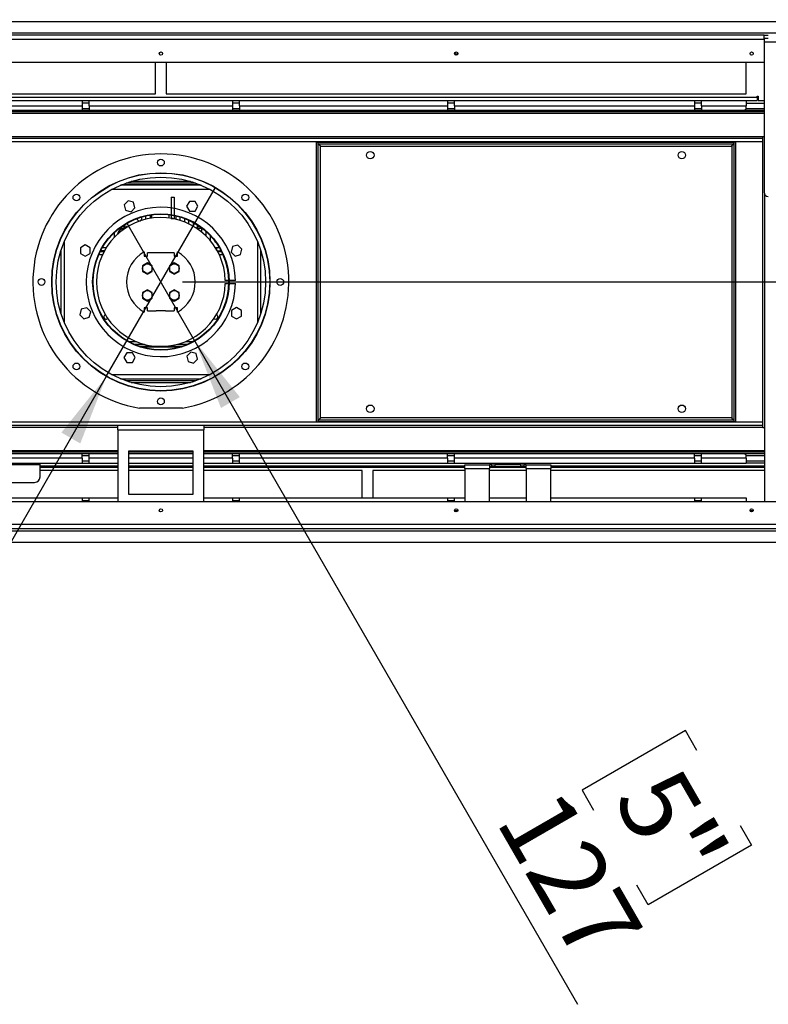
# Model space of a CAD drawing. Units: millimetres. Extents: x 2 to 4202, y 4 to 5944.
# Drawn here: x 2583 to 3280, y 3749 to 4665 of the extents above; entities that cross this region are included whole.
import ezdxf

# ---------------------------------------------------------------- set-up
doc = ezdxf.new("R2010")
doc.units = ezdxf.units.MM
doc.header["$LTSCALE"] = 20
doc.layers.add('FORMAT', color=7, linetype='Continuous')
doc.styles.add('SLDTEXTSTYLE0', font='TXT', dxfattribs={"width": 0.75})
doc.dimstyles.new('SLDDIMSTYLE1', dxfattribs={"dimtxt": 70, "dimasz": 66.04, "dimexe": 0, "dimexo": 0.0625, "dimgap": 17.5, "dimtad": 1, "dimrnd": 1e-09, "dimzin": 12, "dimdsep": 46, "dimtxsty": 'SLDTEXTSTYLE0', "dimsah": 1, "dimcen": 0.09, "dimadec": 0, "dimazin": 3, "dimtfac": 1, "dimtofl": 0, "dimtmove": 0, "dimatfit": 3, "dimfxl": 0, "dimfrac": 2, "dimtolj": 1, "dimtzin": 12, "dimarcsym": 0})
doc.dimstyles.new('SLDDIMSTYLE5', dxfattribs={"dimtxt": 70, "dimasz": 66.04, "dimexe": 0, "dimexo": 0.0625, "dimgap": 17.5, "dimtad": 1, "dimrnd": 1e-09, "dimzin": 12, "dimdsep": 46, "dimtxsty": 'SLDTEXTSTYLE0', "dimblk1": 'NONE', "dimsah": 1, "dimcen": 0, "dimadec": 0, "dimazin": 3, "dimtfac": 1, "dimtmove": 0, "dimatfit": 3, "dimldrblk": 'NONE', "dimfxl": 0, "dimfrac": 2, "dimtolj": 1, "dimtzin": 12, "dimarcsym": 0})
doc.dimstyles.new('SLDDIMSTYLE6', dxfattribs={"dimtxt": 70, "dimasz": 66.04, "dimexe": 0, "dimexo": 0.0625, "dimgap": 17.5, "dimtad": 1, "dimdec": 0, "dimrnd": 1e-09, "dimzin": 12, "dimdsep": 46, "dimtxsty": 'SLDTEXTSTYLE0', "dimsah": 1, "dimcen": 0.09, "dimadec": 0, "dimazin": 3, "dimtfac": 1, "dimtdec": 0, "dimtofl": 0, "dimtmove": 0, "dimatfit": 3, "dimfxl": 0, "dimfrac": 2, "dimtolj": 1, "dimtzin": 12, "dimarcsym": 0})

# ---------------------------------------------------------------- blocks, each defined once
blk = doc.blocks.new('_D_9')
at = {"layer": 'FORMAT'}
for p, q in [((2746.11, 4366.29), (2682.61, 4476.27)), ((2746.11, 4366.29), (3102.39, 3749.18)), ((3202.7, 4003.9), (3106.47, 3948.34)), ((3213.37, 3985.43), (3202.7, 4003.9)), ((3106.47, 3948.34), (3117.13, 3929.87)), ((3253.67, 3915.63), (3264.33, 3897.16)), ((3264.33, 3897.16), (3168.09, 3841.6)), ((3168.09, 3841.6), (3157.43, 3860.07))]:
    blk.add_line(p, q, dxfattribs=at)
blk.add_solid([(2746.11, 4366.29), (2770.33, 4304.02), (2787.93, 4314.18)], dxfattribs=at)
at = {"layer": 'FORMAT', "char_height": 70, "attachment_point": 1, "rotation": 300, "style": 'SLDTEXTSTYLE0'}
for s, insert in [('5"', (3195.28, 3974.99)), ('127', (3085.93, 3954.91))]:
    blk.add_mtext(s, dxfattribs=dict(at, insert=insert))
blk = doc.blocks.new('_NONE')
blk = doc.blocks.new('_D_10')
at = {"layer": 'FORMAT'}
for p, q in [((2663.56, 4333.29), (2765.16, 4509.27)), ((2663.56, 4333.29), (2364.41, 3815.16)), ((2253.8, 4051.2), (2264.46, 4069.67)), ((2264.46, 4069.67), (2360.7, 4014.11)), ((2360.7, 4014.11), (2350.04, 3995.64)), ((2213.5, 3981.4), (2202.84, 3962.93)), ((2202.84, 3962.93), (2299.08, 3907.37)), ((2299.08, 3907.37), (2309.74, 3925.84))]:
    blk.add_line(p, q, dxfattribs=at)
blk.add_solid([(2663.56, 4333.29), (2621.74, 4281.18), (2639.34, 4271.02)], dxfattribs=at)
at = {"layer": 'FORMAT', "char_height": 70, "attachment_point": 1, "rotation": 60, "style": 'SLDTEXTSTYLE0'}
for s, insert in [('8"', (2231.59, 3970.95)), ('203', (2303.65, 3886.3))]:
    blk.add_mtext(s, dxfattribs=dict(at, insert=insert))
blk = doc.blocks.new('_D_11')
at = {"layer": 'FORMAT'}
for p, q in [((3700.86, 4650.78), (3700.86, 5124.95)), ((3413.05, 5056.43), (3413.05, 5077.76)), ((3413.05, 5077.76), (3596.12, 5077.76)), ((3596.12, 5077.76), (3596.12, 5056.43)), ((3497.4, 4893.34), (3497.4, 5017.3)), ((3413.05, 4831.36), (3413.05, 4810.03)), ((3596.12, 4810.03), (3596.12, 4831.36)), ((3413.05, 4810.03), (3596.12, 4810.03)), ((3396.86, 4650.78), (3720.86, 4650.78)), ((3700.86, 4421.28), (3700.86, 4650.78)), ((2734.36, 4421.28), (3720.86, 4421.28))]:
    blk.add_line(p, q, dxfattribs=at)
for points in [[(3700.86, 4650.78), (3690.7, 4584.74), (3711.02, 4584.74)], [(3700.86, 4421.28), (3711.02, 4487.32), (3690.7, 4487.32)]]:
    blk.add_solid(points, dxfattribs=at)
at = {"layer": 'FORMAT', "char_height": 70, "attachment_point": 1, "rotation": 90, "style": 'SLDTEXTSTYLE0'}
for s, insert in [('"', (3464.47, 5027.55)), ('230', (3610.62, 4866.31)), ('16', (3505.89, 4903.6)), ('1', (3413.32, 4929.46)), ('9', (3464.47, 4831.36))]:
    blk.add_mtext(s, dxfattribs=dict(at, insert=insert))
blk = doc.blocks.new('_D_12')
at = {"layer": 'FORMAT'}
for p, q in [((2547.48, 5095.32), (2526.15, 5095.32)), ((2526.15, 5095.32), (2526.15, 4912.24)), ((2772.55, 5095.32), (2793.88, 5095.32)), ((2793.88, 5095.32), (2793.88, 4912.24)), ((2661.18, 5010.96), (2733.42, 5010.96)), ((2526.15, 4912.24), (2547.48, 4912.24)), ((2793.88, 4912.24), (2772.55, 4912.24)), ((2047.86, 4666.78), (2047.86, 4827.51)), ((3380.86, 4666.78), (3380.86, 4827.51)), ((3380.86, 4807.51), (2047.86, 4807.51))]:
    blk.add_line(p, q, dxfattribs=at)
for points in [[(2047.86, 4807.51), (2113.9, 4797.35), (2113.9, 4817.67)], [(3380.86, 4807.51), (3314.82, 4817.67), (3314.82, 4797.35)]]:
    blk.add_solid(points, dxfattribs=at)
at = {"layer": 'FORMAT', "char_height": 70, "attachment_point": 1, "style": 'SLDTEXTSTYLE0'}
for s, insert in [('1', (2671.44, 5095.04)), ('52', (2547.48, 5043.9)), ('"', (2743.68, 5043.9)), ('2', (2671.44, 5002.47)), ('1333', (2556.57, 4897.74))]:
    blk.add_mtext(s, dxfattribs=dict(at, insert=insert))

msp = doc.modelspace()

# ---------------------------------------------------------------- linework, layer by layer
at = {"color": 7, "linetype": 'Continuous', "lineweight": 25}
for p, q in [((2106.857, 4663.782), (3321.857, 4663.782)), ((3321.857, 4652.782), (2106.857, 4652.782)), ((3275.907, 4650.782), (2152.807, 4650.782)), ((3275.907, 4647.782), (3275.907, 4650.782)), ((3275.907, 4650.782), (3279.907, 4650.782)), ((3279.907, 4647.782), (3275.907, 4647.782)), ((3275.907, 4647.782), (3275.907, 4644.782)), ((3275.907, 4644.782), (3315.907, 4644.782)), ((3275.907, 4644.782), (3275.907, 4504.782)), ((2990.771, 4633.282), (2987.943, 4633.282)), ((2152.807, 4625.782), (3275.907, 4625.782)), ((2709.357, 4596.282), (2709.357, 4625.782)), ((2719.357, 4625.782), (2719.357, 4596.282)), ((3259.357, 4596.282), (3259.357, 4625.782)), ((2343.362, 4596.282), (2709.357, 4596.282)), ((2447.607, 4590.282), (2641.107, 4590.282)), ((2641.107, 4590.282), (2641.107, 4585.282)), ((2641.107, 4590.282), (2647.607, 4590.282)), ((2647.607, 4590.282), (2781.107, 4590.282)), ((2647.607, 4585.282), (2647.607, 4590.282)), ((2719.357, 4596.282), (3259.357, 4596.282)), ((2781.107, 4590.282), (2781.107, 4585.282)), ((2781.107, 4590.282), (2787.607, 4590.282)), ((2787.607, 4590.282), (2981.107, 4590.282)), ((2787.607, 4585.282), (2787.607, 4590.282)), ((2981.107, 4590.282), (2981.107, 4585.282)), ((2981.107, 4590.282), (2987.607, 4590.282)), ((2987.607, 4585.282), (2987.607, 4590.282)), ((2987.607, 4590.282), (3211.107, 4590.282)), ((3211.107, 4590.282), (3211.107, 4585.282)), ((3211.107, 4590.282), (3217.607, 4590.282)), ((3217.607, 4590.282), (3259.357, 4590.282)), ((3217.607, 4585.282), (3217.607, 4590.282)), ((3259.357, 4590.282), (3269.607, 4590.282)), ((3259.357, 4590.282), (3259.357, 4585.282)), ((3269.607, 4594.032), (3270.357, 4594.032)), ((3269.607, 4593.282), (3269.607, 4594.032)), ((3269.607, 4593.282), (3269.607, 4590.282)), ((3270.357, 4594.032), (3270.357, 4590.282)), ((3270.357, 4590.282), (3275.907, 4590.282)), ((2152.807, 4581.282), (3275.907, 4581.282)), ((2447.607, 4585.282), (2641.107, 4585.282)), ((2647.607, 4587.782), (2641.107, 4587.782)), ((2641.107, 4585.282), (2641.107, 4581.282)), ((2641.107, 4582.782), (2647.607, 4582.782)), ((2647.607, 4585.282), (2647.607, 4581.282)), ((2647.607, 4585.282), (2781.107, 4585.282)), ((2787.607, 4587.782), (2781.107, 4587.782)), ((2781.107, 4585.282), (2781.107, 4581.282)), ((2781.107, 4582.782), (2787.607, 4582.782)), ((2787.607, 4585.282), (2787.607, 4581.282)), ((2787.607, 4585.282), (2981.107, 4585.282)), ((2987.607, 4587.782), (2981.107, 4587.782)), ((2981.107, 4585.282), (2981.107, 4581.282)), ((2981.107, 4582.782), (2987.607, 4582.782)), ((2987.607, 4585.282), (2987.607, 4581.282)), ((2987.607, 4585.282), (3211.107, 4585.282)), ((3217.607, 4587.782), (3211.107, 4587.782)), ((3211.107, 4585.282), (3211.107, 4581.282)), ((3211.107, 4582.782), (3217.607, 4582.782)), ((3217.607, 4585.282), (3217.607, 4581.282)), ((3217.607, 4585.282), (3259.357, 4585.282)), ((3259.293, 4582.782), (3275.907, 4582.782)), ((3259.357, 4587.782), (3275.907, 4587.782)), ((3259.357, 4583.282), (3259.357, 4585.282)), ((2152.807, 4579.782), (3275.907, 4579.782)), ((3274.857, 4554.782), (2153.857, 4554.782)), ((3274.857, 4285.782), (3274.857, 4556.782)), ((3274.857, 4556.782), (3275.907, 4556.782)), ((2859.357, 4291.282), (2859.357, 4551.282)), ((2859.357, 4551.282), (2860.857, 4551.282)), ((2860.857, 4291.282), (2860.857, 4551.282)), ((2860.957, 4549.782), (2860.957, 4551.282)), ((2860.957, 4551.282), (3247.757, 4551.282)), ((2860.957, 4549.782), (3247.757, 4549.782)), ((2862.857, 4294.782), (2862.857, 4547.782)), ((2862.857, 4547.782), (3245.857, 4547.782)), ((3245.857, 4547.782), (3245.857, 4294.782)), ((3247.757, 4549.782), (3247.757, 4551.282)), ((3247.857, 4551.282), (3247.757, 4550.707)), ((3249.357, 4551.282), (3247.857, 4551.282)), ((3247.857, 4551.282), (3247.857, 4291.282)), ((3249.357, 4551.282), (3249.357, 4291.282)), ((2751.857, 4511.282), (2676.857, 4511.282)), ((2750.633, 4511.782), (2678.08, 4511.782)), ((2680.607, 4511.282), (2680.607, 4511.782)), ((2746.641, 4513.282), (2682.073, 4513.282)), ((2684.107, 4511.782), (2684.107, 4511.282)), ((2688.607, 4511.282), (2688.607, 4511.782)), ((2692.107, 4511.782), (2692.107, 4511.282)), ((2696.607, 4511.282), (2696.607, 4511.782)), ((2700.107, 4511.782), (2700.107, 4511.282)), ((2704.607, 4511.282), (2704.607, 4511.782)), ((2708.107, 4511.782), (2708.107, 4511.282)), ((2712.607, 4511.282), (2712.607, 4511.782)), ((2716.107, 4511.782), (2716.107, 4511.282)), ((2720.607, 4511.282), (2720.607, 4511.782)), ((2724.107, 4511.782), (2724.107, 4511.282)), ((2728.607, 4511.282), (2728.607, 4511.782)), ((2732.107, 4511.782), (2732.107, 4511.282)), ((2736.607, 4511.282), (2736.607, 4511.782)), ((2740.107, 4511.782), (2740.107, 4511.282)), ((2744.607, 4511.282), (2744.607, 4511.782)), ((2748.107, 4511.782), (2748.107, 4511.282)), ((2723.857, 4500.282), (2726.857, 4500.282)), ((2723.857, 4500.282), (2723.857, 4484.067)), ((2726.857, 4500.282), (2726.857, 4483.539)), ((3276.357, 4502.939), (3276.357, 4216.782)), ((2683.837, 4496.756), (2680.121, 4493.041)), ((2680.121, 4493.041), (2681.481, 4487.966)), ((2688.911, 4495.397), (2683.837, 4496.756)), ((2686.556, 4486.607), (2690.271, 4490.322)), ((2690.271, 4490.322), (2688.911, 4495.397)), ((2740.89, 4496.232), (2738.263, 4491.681)), ((2738.263, 4491.681), (2740.89, 4487.132)), ((2746.144, 4496.232), (2740.89, 4496.232)), ((2748.771, 4491.681), (2746.144, 4496.232)), ((2746.144, 4487.132), (2748.771, 4491.681)), ((2681.481, 4487.966), (2686.556, 4486.607)), ((2692.107, 4480.329), (2692.107, 4480.282)), ((2696.607, 4480.282), (2696.607, 4481.834)), ((2700.107, 4482.752), (2700.107, 4480.282)), ((2700.107, 4480.282), (2700.215, 4479.592)), ((2704.607, 4480.484), (2704.607, 4483.624)), ((2705.857, 4480.677), (2705.857, 4483.807)), ((2723.857, 4483.663), (2723.857, 4480.282)), ((2723.857, 4480.282), (2726.857, 4480.282)), ((2726.857, 4483.131), (2726.857, 4480.282)), ((2726.857, 4480.282), (2726.857, 4479.965)), ((2728.607, 4479.565), (2728.607, 4482.752)), ((2732.107, 4481.834), (2732.107, 4478.596)), ((2736.607, 4477.004), (2736.607, 4480.329)), ((2740.89, 4487.132), (2746.144, 4487.132)), ((2675.865, 4471.282), (2681.191, 4471.282)), ((2677.888, 4472.151), (2677.709, 4472.649)), ((2678.611, 4473.28), (2680.3, 4473.28)), ((2740.107, 4478.889), (2740.107, 4475.475)), ((2744.357, 4473.622), (2744.607, 4473.622)), ((2744.357, 4473.28), (2744.357, 4473.622)), ((2744.357, 4473.28), (2744.607, 4473.28)), ((2744.607, 4473.098), (2744.607, 4476.658)), ((2748.107, 4474.597), (2748.107, 4470.89)), ((2748.107, 4473.622), (2749.6, 4473.622)), ((2748.107, 4473.28), (2750.103, 4473.28)), ((2748.107, 4472.902), (2750.647, 4472.902)), ((2748.107, 4471.282), (2752.607, 4471.282)), ((2752.607, 4467.509), (2752.607, 4471.467)), ((2756.107, 4468.595), (2756.107, 4464.374)), ((2760.607, 4460.282), (2760.607, 4464.207)), ((2643.957, 4455.696), (2639.407, 4453.069)), ((2639.407, 4453.069), (2639.407, 4447.815)), ((2648.507, 4453.069), (2643.957, 4455.696)), ((2648.507, 4447.815), (2648.507, 4453.069)), ((2760.508, 4459.623), (2760.607, 4460.282)), ((2765.111, 4453.282), (2766.341, 4453.282)), ((2766.341, 4451.242), (2766.341, 4453.282)), ((2766.341, 4453.282), (2768.741, 4453.282)), ((2781.041, 4454.157), (2779.682, 4449.083)), ((2786.116, 4455.517), (2781.041, 4454.157)), ((2789.831, 4451.802), (2786.116, 4455.517)), ((2639.407, 4447.815), (2643.957, 4445.188)), ((2643.957, 4445.188), (2648.507, 4447.815)), ((2661.291, 4449.282), (2657.809, 4449.282)), ((2661.831, 4450.282), (2658.316, 4450.282)), ((2698.857, 4449.277), (2698.857, 4445.282)), ((2698.857, 4445.282), (2701.857, 4445.282)), ((2701.857, 4445.282), (2701.857, 4448.282)), ((2710.107, 4448.282), (2701.857, 4448.282)), ((2718.607, 4448.282), (2710.107, 4448.282)), ((2721.857, 4448.282), (2718.607, 4448.282)), ((2726.857, 4448.282), (2721.857, 4448.282)), ((2726.857, 4448.282), (2726.857, 4445.282)), ((2726.857, 4445.282), (2729.857, 4445.282)), ((2729.857, 4445.282), (2729.857, 4449.277)), ((2766.883, 4450.282), (2769.883, 4450.282)), ((2770.904, 4449.282), (2767.423, 4449.282)), ((2769.883, 4450.282), (2769.883, 4451.256)), ((2770.398, 4450.282), (2769.883, 4450.282)), ((2779.682, 4449.083), (2783.397, 4445.367)), ((2783.397, 4445.367), (2788.471, 4446.727)), ((2788.471, 4446.727), (2789.831, 4451.802)), ((2701.857, 4439.036), (2697.307, 4436.409)), ((2697.307, 4436.409), (2697.307, 4431.155)), ((2706.407, 4436.409), (2701.857, 4439.036)), ((2706.407, 4431.155), (2706.407, 4436.409)), ((2726.857, 4439.036), (2722.307, 4436.409)), ((2722.307, 4436.409), (2722.307, 4431.155)), ((2731.407, 4436.409), (2726.857, 4439.036)), ((2731.407, 4431.155), (2731.407, 4436.409)), ((2697.307, 4431.155), (2701.857, 4428.528)), ((2701.857, 4428.528), (2706.407, 4431.155)), ((2722.307, 4431.155), (2726.857, 4428.528)), ((2726.857, 4428.528), (2731.407, 4431.155)), ((2777.439, 4422.782), (2774.338, 4422.782)), ((2774.338, 4419.782), (2777.439, 4419.782)), ((2783.841, 4422.782), (2777.839, 4422.782)), ((2777.839, 4419.782), (2783.841, 4419.782)), ((2701.857, 4414.036), (2697.307, 4411.409)), ((2697.307, 4411.409), (2697.307, 4406.155)), ((2706.407, 4411.409), (2701.857, 4414.036)), ((2706.407, 4406.155), (2706.407, 4411.409)), ((2726.857, 4414.036), (2722.307, 4411.409)), ((2722.307, 4411.409), (2722.307, 4406.155)), ((2731.407, 4411.409), (2726.857, 4414.036)), ((2731.407, 4406.155), (2731.407, 4411.409)), ((2697.307, 4406.155), (2701.857, 4403.528)), ((2701.857, 4403.528), (2706.407, 4406.155)), ((2722.307, 4406.155), (2726.857, 4403.528)), ((2726.857, 4403.528), (2731.407, 4406.155)), ((2640.242, 4395.836), (2638.882, 4390.762)), ((2638.882, 4390.762), (2642.597, 4387.047)), ((2645.317, 4397.196), (2640.242, 4395.836)), ((2642.597, 4387.047), (2647.672, 4388.406)), ((2649.032, 4393.481), (2645.317, 4397.196)), ((2647.672, 4388.406), (2649.032, 4393.481)), ((2701.857, 4397.282), (2698.857, 4397.282)), ((2698.857, 4397.282), (2698.857, 4393.286)), ((2701.857, 4394.282), (2701.857, 4397.282)), ((2701.857, 4394.282), (2710.107, 4394.282)), ((2718.607, 4394.282), (2710.107, 4394.282)), ((2718.607, 4394.282), (2726.857, 4394.282)), ((2729.857, 4397.282), (2726.857, 4397.282)), ((2726.857, 4397.282), (2726.857, 4394.282)), ((2729.857, 4393.286), (2729.857, 4397.282)), ((2784.756, 4397.375), (2780.206, 4394.748)), ((2780.206, 4394.748), (2780.206, 4389.494)), ((2780.206, 4389.494), (2784.756, 4386.868)), ((2789.306, 4394.748), (2784.756, 4397.375)), ((2784.756, 4386.868), (2789.306, 4389.494)), ((2789.306, 4389.494), (2789.306, 4394.748)), ((2689.505, 4363.282), (2698.995, 4363.282)), ((2733.892, 4361.282), (2694.822, 4361.282)), ((2729.719, 4363.282), (2739.209, 4363.282)), ((2682.569, 4355.432), (2679.942, 4350.882)), ((2687.823, 4355.432), (2682.569, 4355.432)), ((2690.45, 4350.882), (2687.823, 4355.432)), ((2696.43, 4360.782), (2732.283, 4360.782)), ((2742.157, 4355.957), (2738.442, 4352.242)), ((2738.442, 4352.242), (2739.802, 4347.167)), ((2747.232, 4354.597), (2742.157, 4355.957)), ((2748.592, 4349.522), (2747.232, 4354.597)), ((2679.942, 4350.882), (2682.569, 4346.332)), ((2682.569, 4346.332), (2687.823, 4346.332)), ((2687.823, 4346.332), (2690.45, 4350.882)), ((2739.802, 4347.167), (2744.877, 4345.807)), ((2744.877, 4345.807), (2748.592, 4349.522)), ((2676.857, 4331.282), (2751.857, 4331.282)), ((2750.633, 4330.782), (2678.08, 4330.782)), ((2746.641, 4329.282), (2682.073, 4329.282)), ((2734.357, 4303.847), (2694.357, 4303.847)), ((3274.857, 4287.782), (2153.857, 4287.782)), ((2674.357, 4283.782), (2674.357, 4287.782)), ((2754.357, 4287.782), (2754.357, 4283.782)), ((2859.357, 4291.282), (2860.857, 4291.282)), ((2860.957, 4292.782), (2860.957, 4291.282)), ((3247.757, 4292.782), (2860.957, 4292.782)), ((3247.757, 4291.282), (2860.957, 4291.282)), ((3245.857, 4294.782), (2862.857, 4294.782)), ((3247.757, 4292.782), (3247.757, 4291.282)), ((3247.785, 4291.576), (3247.857, 4291.282)), ((3249.357, 4291.282), (3247.857, 4291.282)), ((2674.357, 4283.782), (2754.357, 4283.782)), ((2674.357, 4283.782), (2674.357, 4216.782)), ((2754.357, 4216.782), (2754.357, 4283.782)), ((3274.857, 4285.782), (3276.357, 4285.782)), ((2674.357, 4262.782), (2152.357, 4262.782)), ((2674.357, 4261.282), (2152.357, 4261.282)), ((2641.107, 4257.282), (2641.107, 4261.282)), ((2647.607, 4257.282), (2647.607, 4261.282)), ((2684.357, 4263.782), (2684.357, 4223.782)), ((2744.357, 4263.782), (2684.357, 4263.782)), ((2744.357, 4262.782), (2684.357, 4262.782)), ((2744.357, 4261.282), (2684.357, 4261.282)), ((2744.357, 4223.782), (2744.357, 4263.782)), ((3276.357, 4262.782), (2754.357, 4262.782)), ((3276.357, 4261.282), (2754.357, 4261.282)), ((2781.107, 4257.282), (2781.107, 4261.282)), ((2787.607, 4257.282), (2787.607, 4261.282)), ((2981.107, 4257.282), (2981.107, 4261.282)), ((2987.607, 4257.282), (2987.607, 4261.282)), ((3211.107, 4257.282), (3211.107, 4261.282)), ((3217.607, 4257.282), (3217.607, 4261.282)), ((2641.107, 4257.282), (2447.607, 4257.282)), ((2641.107, 4252.282), (2447.607, 4252.282)), ((2516.857, 4251.334), (2601.857, 4251.334)), ((2601.857, 4251.334), (2601.857, 4252.282)), ((2601.857, 4239.834), (2601.857, 4251.334)), ((2641.107, 4259.782), (2647.607, 4259.782)), ((2641.107, 4257.282), (2641.107, 4252.282)), ((2641.107, 4254.782), (2647.607, 4254.782)), ((2647.607, 4252.282), (2641.107, 4252.282)), ((2647.607, 4252.282), (2647.607, 4257.282)), ((2674.357, 4252.282), (2647.607, 4252.282)), ((2744.357, 4252.282), (2684.357, 4252.282)), ((2781.107, 4252.282), (2754.357, 4252.282)), ((2781.107, 4259.782), (2787.607, 4259.782)), ((2781.107, 4257.282), (2781.107, 4252.282)), ((2781.107, 4254.782), (2787.607, 4254.782)), ((2787.607, 4252.282), (2781.107, 4252.282)), ((2981.107, 4257.282), (2787.607, 4257.282)), ((2787.607, 4252.282), (2787.607, 4257.282)), ((2981.107, 4252.282), (2787.607, 4252.282)), ((2981.107, 4259.782), (2987.607, 4259.782)), ((2981.107, 4257.282), (2981.107, 4252.282)), ((2981.107, 4254.782), (2987.607, 4254.782)), ((2987.607, 4252.282), (2981.107, 4252.282)), ((3211.107, 4257.282), (2987.607, 4257.282)), ((2987.607, 4252.282), (2987.607, 4257.282)), ((3211.107, 4252.282), (2987.607, 4252.282)), ((2997.357, 4247.782), (2997.357, 4251.282)), ((2997.357, 4251.282), (3020.357, 4251.282)), ((3020.357, 4251.282), (3020.357, 4247.782)), ((3022.357, 4251.282), (3020.357, 4251.282)), ((3022.357, 4249.282), (3022.357, 4251.282)), ((3022.357, 4251.282), (3025.357, 4251.282)), ((3025.357, 4251.282), (3025.357, 4249.282)), ((3049.357, 4251.282), (3025.357, 4251.282)), ((3049.357, 4249.282), (3049.357, 4251.282)), ((3049.357, 4251.282), (3052.357, 4251.282)), ((3052.357, 4251.282), (3052.357, 4249.282)), ((3054.357, 4251.282), (3052.357, 4251.282)), ((3054.357, 4247.782), (3054.357, 4251.282)), ((3054.357, 4251.282), (3077.357, 4251.282)), ((3077.357, 4251.282), (3077.357, 4247.782)), ((3211.107, 4259.782), (3217.607, 4259.782)), ((3211.107, 4257.282), (3211.107, 4252.282)), ((3211.107, 4254.782), (3217.607, 4254.782)), ((3217.607, 4252.282), (3211.107, 4252.282)), ((3259.357, 4257.282), (3217.607, 4257.282)), ((3217.607, 4252.282), (3217.607, 4257.282)), ((3259.357, 4252.282), (3217.607, 4252.282)), ((3259.293, 4259.782), (3276.357, 4259.782)), ((3259.357, 4257.282), (3259.357, 4259.282)), ((3259.357, 4257.282), (3259.357, 4252.282)), ((3259.357, 4254.782), (3276.357, 4254.782)), ((3276.357, 4252.782), (3259.357, 4252.782)), ((2674.357, 4245.782), (2601.857, 4245.782)), ((2744.357, 4245.782), (2684.357, 4245.782)), ((2901.857, 4245.782), (2754.357, 4245.782)), ((2901.857, 4220.282), (2901.857, 4245.782)), ((2997.357, 4245.782), (2911.857, 4245.782)), ((2911.857, 4245.782), (2911.857, 4220.282)), ((2997.357, 4247.782), (3020.357, 4247.782)), ((2997.357, 4247.782), (2997.357, 4216.782)), ((3022.357, 4249.282), (3020.357, 4249.282)), ((3020.357, 4216.782), (3020.357, 4247.782)), ((3054.357, 4245.782), (3020.357, 4245.782)), ((3025.357, 4249.282), (3022.357, 4249.282)), ((3049.357, 4249.282), (3025.357, 4249.282)), ((3052.357, 4249.282), (3049.357, 4249.282)), ((3054.357, 4249.282), (3052.357, 4249.282)), ((3054.357, 4247.782), (3077.357, 4247.782)), ((3054.357, 4247.782), (3054.357, 4216.782)), ((3077.357, 4216.782), (3077.357, 4247.782)), ((3276.357, 4245.782), (3077.357, 4245.782)), ((2521.857, 4234.834), (2596.857, 4234.834)), ((2684.357, 4223.782), (2744.357, 4223.782)), ((3378.757, 4216.782), (2049.957, 4216.782)), ((2447.607, 4220.282), (2641.107, 4220.282)), ((2641.107, 4220.282), (2641.107, 4216.782)), ((2641.107, 4220.282), (2647.607, 4220.282)), ((2647.607, 4217.782), (2641.107, 4217.782)), ((2647.607, 4220.282), (2674.357, 4220.282)), ((2647.607, 4216.782), (2647.607, 4220.282)), ((2754.357, 4220.282), (2781.107, 4220.282)), ((2781.107, 4220.282), (2781.107, 4216.782)), ((2781.107, 4220.282), (2787.607, 4220.282)), ((2787.607, 4217.782), (2781.107, 4217.782)), ((2787.607, 4220.282), (2981.107, 4220.282)), ((2787.607, 4216.782), (2787.607, 4220.282)), ((2981.107, 4220.282), (2981.107, 4216.782)), ((2981.107, 4220.282), (2987.607, 4220.282)), ((2987.607, 4217.782), (2981.107, 4217.782)), ((2987.607, 4216.782), (2987.607, 4220.282)), ((2987.607, 4220.282), (2997.357, 4220.282)), ((3020.357, 4220.282), (3054.357, 4220.282)), ((3077.357, 4220.282), (3211.107, 4220.282)), ((3211.107, 4220.282), (3211.107, 4216.782)), ((3211.107, 4220.282), (3217.607, 4220.282)), ((3217.607, 4217.782), (3211.107, 4217.782)), ((3217.607, 4220.282), (3259.357, 4220.282)), ((3217.607, 4216.782), (3217.607, 4220.282)), ((3259.357, 4220.282), (3259.357, 4216.782)), ((2987.857, 4208.782), (2990.857, 4208.782)), ((3262.857, 4208.782), (3265.857, 4208.782)), ((2051.857, 4195.782), (3376.857, 4195.782)), ((2051.857, 4191.782), (3376.857, 4191.782)), ((2106.857, 4189.782), (3321.857, 4189.782)), ((3321.857, 4178.782), (2106.857, 4178.782))]:
    msp.add_line(p, q, dxfattribs=at)
at = {"color": 8, "linetype": 'Continuous', "lineweight": 25}
for p, q in [((3275.907, 4646.782), (2152.807, 4646.782)), ((2343.362, 4593.282), (3269.607, 4593.282)), ((2152.807, 4578.282), (3275.907, 4578.282)), ((3274.857, 4556.282), (2153.857, 4556.282)), ((3274.857, 4551.782), (2153.857, 4551.782)), ((2741.997, 4514.782), (2686.716, 4514.782)), ((2760.294, 4507.282), (2668.419, 4507.282)), ((2721.857, 4483.935), (2721.857, 4480.811)), ((2744.357, 4473.28), (2744.293, 4473.28)), ((2624.185, 4458.367), (2624.185, 4384.196)), ((2659.973, 4453.282), (2663.602, 4453.282)), ((2804.528, 4384.196), (2804.528, 4458.367)), ((2621.357, 4450.561), (2621.357, 4392.003)), ((2659.929, 4446.532), (2656.529, 4446.532)), ((2772.185, 4446.532), (2768.785, 4446.532)), ((2807.357, 4392.003), (2807.357, 4450.561)), ((2683.877, 4366.032), (2690.959, 4366.032)), ((2737.754, 4366.032), (2744.837, 4366.032)), ((2668.419, 4335.282), (2760.294, 4335.282)), ((2686.716, 4327.782), (2741.997, 4327.782)), ((3274.857, 4290.782), (2153.857, 4290.782)), ((2153.857, 4286.282), (2674.357, 4286.282)), ((2754.357, 4286.282), (3274.857, 4286.282)), ((2674.357, 4264.282), (2152.357, 4264.282)), ((3276.357, 4264.282), (2754.357, 4264.282)), ((2674.357, 4257.282), (2647.607, 4257.282)), ((2744.357, 4257.282), (2684.357, 4257.282)), ((2781.107, 4257.282), (2754.357, 4257.282)), ((2674.357, 4249.782), (2601.857, 4249.782)), ((2674.357, 4248.782), (2601.857, 4248.782)), ((2744.357, 4249.782), (2684.357, 4249.782)), ((2744.357, 4248.782), (2684.357, 4248.782)), ((2997.357, 4249.782), (2754.357, 4249.782)), ((2997.357, 4248.782), (2754.357, 4248.782)), ((3054.357, 4248.782), (3020.357, 4248.782)), ((3276.357, 4249.782), (3077.357, 4249.782)), ((3276.357, 4248.782), (3077.357, 4248.782))]:
    msp.add_line(p, q, dxfattribs=at)
at = {"color": 7, "linetype": 'Continuous', "lineweight": 25, "flags": 128}
msp.add_lwpolyline([(2686.915, 4478.102), (2687.218, 4478.203), (2687.693, 4478.471)], dxfattribs=at)
at = {"color": 7, "linetype": 'Continuous', "lineweight": 25}
for centre, radius in [((2714.357, 4633.782), 1.5), ((2989.357, 4633.782), 1.5), ((3264.357, 4633.782), 1.5), ((2714.357, 4532.407), 3.175), ((2909.357, 4539.282), 3.5), ((3199.357, 4539.282), 3.5), ((2714.357, 4421.282), 101.6), ((2714.357, 4421.282), 101.3), ((2714.357, 4421.282), 97.5), ((2635.78, 4499.859), 3.175), ((2792.934, 4499.859), 3.175), ((2714.357, 4421.282), 63.5), ((2714.357, 4421.282), 63.1), ((2701.857, 4433.782), 4.5), ((2726.857, 4433.782), 4.5), ((2603.232, 4421.282), 3.175), ((2825.482, 4421.282), 3.175), ((2701.857, 4408.782), 4.5), ((2726.857, 4408.782), 4.5), ((2635.78, 4342.705), 3.175), ((2792.934, 4342.705), 3.175), ((2714.357, 4310.157), 3.175), ((2909.357, 4303.282), 3.5), ((3199.357, 4303.282), 3.5), ((2714.357, 4208.782), 1.5), ((2989.357, 4208.782), 1.5), ((3264.357, 4208.782), 1.5)]:
    msp.add_circle(centre, radius, dxfattribs=at)
for centre, radius, start, end in [((3257.357, 4583.282), 2, 270, 0), ((2714.357, 4421.282), 119.126, 279.665131, 260.334869), ((3279.907, 4504.782), 4, 180, 270), ((2714.357, 4421.282), 69.5, 1.236696, 358.763304), ((2714.357, 4421.282), 60, 1.432544, 358.567456), ((2694.357, 4480.282), 2.25, 180, 0), ((2678.857, 4465.662), 6.562, 98.493669, 110.519998), ((2678.857, 4465.412), 8, 60.056666, 90.389937), ((2676.786, 4473.619), 3.5, 334.835478, 354.536471), ((2678.857, 4465.662), 6.562, 64.673729, 80.372652), ((2685.311, 4470.756), 3.5, 147.973105, 162.838729), ((2678.857, 4465.412), 8, 167.239661, 197.572932), ((2678.857, 4465.662), 4.75, 78.737936, 178.575698), ((2766.357, 4460.282), 2.25, 185.017481, 248.722314), ((2714.357, 4421.282), 32, 118.971532, 241.028468), ((2714.357, 4421.282), 32, 298.971532, 61.028468), ((2663.357, 4388.782), 2.1, 108.458037, 316.557012), ((2765.357, 4388.782), 2.1, 223.442988, 0), ((2765.357, 4388.782), 2.1, 0, 71.541963), ((3257.357, 4259.282), 2, 0, 90), ((2596.857, 4239.834), 5, 270, 0)]:
    msp.add_arc(centre, radius, start, end, dxfattribs=at)
for points, knots in [([(2860.957, 4550.595), (2860.95, 4550.613), (2860.864, 4550.842), (2860.86, 4551.071), (2860.857, 4551.282)], [0, 0, 0, 0, 0.0792479, 1, 1, 1, 1]), ([(2860.957, 4549.782), (2861.115, 4549.752), (2861.432, 4549.692), (2861.907, 4549.229), (2862.382, 4548.568), (2862.699, 4548.044), (2862.857, 4547.782)], [0, 0, 0, 0, 0.2499962, 0.4999862, 0.749997, 1, 1, 1, 1]), ([(2862.857, 4547.782), (2862.69, 4547.967), (2862.353, 4548.342), (2861.886, 4548.904), (2861.551, 4549.339), (2861.416, 4549.585), (2861.383, 4549.645)], [0, 0, 0, 0, 0.2979854, 0.6045196, 0.9033765, 1, 1, 1, 1]), ([(3245.857, 4547.782), (3245.99, 4548.003), (3246.283, 4548.486), (3246.735, 4549.145), (3247.212, 4549.629), (3247.554, 4549.776), (3247.734, 4549.781), (3247.757, 4549.782)], [0, 0, 0, 0, 0.21109731, 0.46217584, 0.71337806, 0.96453992, 1, 1, 1, 1]), ([(3247.318, 4549.626), (3247.302, 4549.595), (3247.146, 4549.272), (3246.628, 4548.657), (3246.114, 4548.074), (3245.857, 4547.782)], [0, 0, 0, 0, 0.0509691, 0.5254773, 1, 1, 1, 1]), ([(2860.857, 4291.282), (2860.861, 4291.467), (2860.865, 4291.691), (2860.943, 4291.914), (2860.957, 4291.953)], [0, 0, 0, 0, 0.8272564, 1, 1, 1, 1]), ([(2862.857, 4294.782), (2862.699, 4294.52), (2862.382, 4293.996), (2861.907, 4293.335), (2861.432, 4292.872), (2861.115, 4292.812), (2860.957, 4292.782)], [0, 0, 0, 0, 0.2500041, 0.5000128, 0.7500041, 1, 1, 1, 1]), ([(2861.375, 4292.916), (2861.383, 4292.932), (2861.492, 4293.14), (2861.802, 4293.551), (2862.293, 4294.156), (2862.667, 4294.571), (2862.857, 4294.782)], [0, 0, 0, 0, 0.02635793, 0.33346965, 0.66095536, 1, 1, 1, 1]), ([(3245.857, 4294.782), (3246.204, 4294.406), (3246.775, 4293.789), (3247.147, 4293.172), (3247.292, 4292.931)], [0, 0, 0, 0, 0.6084888, 1, 1, 1, 1]), ([(3247.757, 4292.782), (3247.598, 4292.812), (3247.282, 4292.872), (3246.807, 4293.335), (3246.332, 4293.996), (3246.015, 4294.52), (3245.857, 4294.782)], [0, 0, 0, 0, 0.24999587, 0.49998718, 0.74999592, 1, 1, 1, 1])]:
    msp.add_open_spline(points, degree=3, knots=knots, dxfattribs=at)

# ---------------------------------------------------------------- dimensions: what is measured, and where the dimension line sits
at = {"layer": 'FORMAT'}
dim = msp.add_linear_dim(base=(3700.856822465, 4650.781877501), p1=(2714.356822465, 4421.281877501), p2=(3376.856822465, 4650.781877501), angle=90, dimstyle='SLDDIMSTYLE6', dxfattribs=at)
dim.commit()
dim.dimension.update_dxf_attribs({"geometry": '_D_11', "text_midpoint": (3700.856822465, 4943.894003902), "dimtype": 160})
dim = msp.add_linear_dim(base=(2047.857, 4807.507), p1=(3380.857, 4646.782), p2=(2047.857, 4646.782), dimstyle='SLDDIMSTYLE1', dxfattribs=at)
dim.commit()
dim.dimension.update_dxf_attribs({"geometry": '_D_12', "text_midpoint": (2660.017, 4807.507), "dimtype": 160})
for p1, p2, picture, middle in [((2765.157, 4509.27), (2663.557, 4333.294), '_D_10', (2413.466, 3900.124)), ((2682.607, 4476.274), (2746.107, 4366.289), '_D_9', (3052.772, 3835.131))]:
    dim = msp.add_diameter_dim_2p(p1=p1, p2=p2, dimstyle='SLDDIMSTYLE5', override={"dimpost": '<>'}, dxfattribs=at)
    dim.commit()
    dim.dimension.update_dxf_attribs({"geometry": picture, "text_midpoint": middle, "dimtype": 163})

doc.saveas('drawing.dxf')
